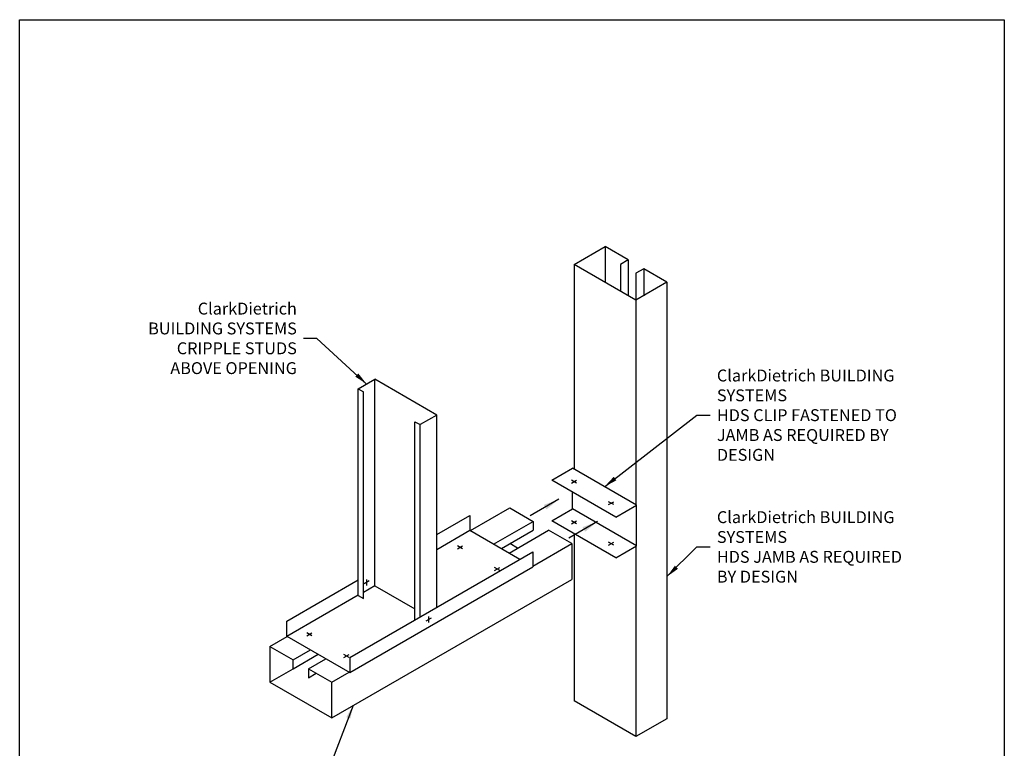
# Model space of a CAD drawing. Units: inches. Extents: x 2 to 126, y 15 to 164.
# Drawn here: x 2 to 126, y 72 to 164 of the extents above; entities that cross this region are included whole.
import ezdxf

# ---------------------------------------------------------------- set-up
doc = ezdxf.new("R2010")
doc.units = ezdxf.units.IN
doc.header["$LTSCALE"] = 16
doc.header["$MEASUREMENT"] = 0
for name, color, linetype in [('CLIPS', 7, 'Continuous'), ('DIM', 7, 'Continuous'), ('STUD', 7, 'Continuous')]:
    doc.layers.add(name, color=color, linetype=linetype)
doc.styles.add('Romans', font='romans.shx', dxfattribs={"width": 0.9, "height": 0.09375})
doc.dimstyles.new('DDG-STANDARD', dxfattribs={"dimscale": 16, "dimtxt": 0.09375, "dimasz": 0.125, "dimexe": 0.0625, "dimexo": 0.0625, "dimgap": 0.09375, "dimtad": 0, "dimtih": 1, "dimtoh": 1, "dimdec": 4, "dimzin": 3, "dimdsep": 46, "dimlunit": 4, "dimtxsty": 'Romans', "dimcen": 0.09375, "dimclrt": 7, "dimadec": 0, "dimazin": 0, "dimtfac": 1, "dimtdec": 4, "dimtofl": 0, "dimtmove": 0, "dimatfit": 3, "dimfxl": 1, "dimfrac": 2, "dimtolj": 1, "dimtzin": 0, "dimarcsym": 0})
doc.dimstyles.get("Standard").update_dxf_attribs({"dimtxt": 0.09375, "dimasz": 0.125, "dimexe": 0.0625, "dimexo": 0.0625, "dimgap": 0.09375, "dimtad": 0, "dimdec": 4, "dimzin": 3, "dimdsep": 46, "dimlunit": 4, "dimtxsty": 'Romans', "dimcen": 0.09375, "dimclrt": 7, "dimadec": 0, "dimazin": 0, "dimtfac": 1, "dimtdec": 4, "dimtofl": 0, "dimtmove": 0, "dimatfit": 3, "dimfxl": 1, "dimfrac": 2, "dimtolj": 1, "dimtzin": 0, "dimarcsym": 0})

msp = doc.modelspace()

# ---------------------------------------------------------------- linework, layer by layer
at = {"linetype": 'Continuous'}
for p, q in [((54.91, 99.13), (59.06, 101.52)), ((59.06, 101.52), (59.06, 99.65)), ((54.91, 97.25), (59.06, 99.65)), ((43.93, 83.62), (66.99, 96.94)), ((66.99, 96.94), (66.99, 95.06)), ((43.93, 81.75), (66.99, 95.06)), ((35.99, 88.2), (45, 93.41)), ((35.99, 86.33), (45, 91.53)), ((35.99, 86.33), (43.93, 81.75))]:
    msp.add_line(p, q, dxfattribs=at)
for p, q in [((59.06, 99.65), (65.37, 96)), ((35.99, 86.33), (35.99, 88.2)), ((43.93, 83.62), (43.93, 81.75))]:
    msp.add_line(p, q)
msp.add_lwpolyline([(2.36, 164), (126.36, 164), (126.36, 15.38), (2.36, 15.38)], close=True)
at = {"layer": 'CLIPS'}
for p, q in [((69.37, 105.97), (71.97, 107.47)), ((80.04, 102.81), (71.97, 107.47)), ((77.44, 101.31), (69.37, 105.97)), ((71.97, 102.35), (71.97, 104.47)), ((69.37, 100.85), (71.97, 102.35)), ((80.04, 97.69), (71.97, 102.35)), ((77.44, 101.31), (80.04, 102.81)), ((80.04, 97.69), (80.04, 102.81)), ((77.44, 96.19), (69.37, 100.85)), ((77.44, 96.19), (80.04, 97.69))]:
    msp.add_line(p, q, dxfattribs=at)
at = {"layer": 'STUD'}
for p, q in [((72.19, 133.16), (76.08, 135.41)), ((79.01, 133.72), (76.08, 135.41)), ((76.08, 135.41), (76.08, 130.91)), ((79.98, 128.66), (72.19, 133.16)), ((72.19, 133.16), (72.19, 107.35)), ((79.01, 133.72), (78.03, 133.16)), ((78.03, 133.16), (78.03, 129.79)), ((79.01, 133.72), (79.01, 129.22)), ((80.96, 132.6), (79.98, 132.04)), ((79.98, 132.04), (79.98, 128.66)), ((80.96, 132.6), (80.96, 129.22)), ((83.88, 130.91), (80.96, 132.6)), ((83.88, 130.91), (79.98, 128.66)), ((83.88, 130.91), (83.88, 75.91)), ((79.98, 128.66), (79.98, 102.85)), ((45, 117.47), (47.11, 118.68)), ((54.91, 114.18), (47.11, 118.68)), ((47.11, 92.67), (47.11, 118.68)), ((45, 91.45), (45, 117.47)), ((45, 117.47), (45.65, 117.09)), ((45.65, 91.07), (45.65, 117.09)), ((54.91, 114.18), (52.79, 112.97)), ((54.91, 89.96), (54.91, 114.18)), ((52.14, 88.37), (52.14, 113.34)), ((52.14, 113.34), (52.79, 112.97)), ((52.79, 88.74), (52.79, 112.97)), ((72.5, 105.59), (71.85, 105.97)), ((71.85, 105.59), (72.5, 105.97)), ((76.53, 102.89), (77.18, 103.26)), ((77.18, 102.89), (76.53, 103.26)), ((59.13, 99.61), (64.09, 102.47)), ((64.09, 102.47), (67.01, 100.78)), ((62.05, 97.92), (67.01, 100.78)), ((67.01, 100.78), (67.01, 99.66)), ((71.85, 100.47), (72.5, 100.85)), ((72.5, 100.47), (71.85, 100.85)), ((63.03, 97.36), (67.01, 99.66)), ((64, 96.79), (68.96, 99.66)), ((71.88, 97.97), (68.96, 99.66)), ((72.19, 99.23), (72.19, 78.16)), ((65.06, 97.41), (64.09, 97.97)), ((66.99, 95.15), (71.88, 97.97)), ((71.88, 97.97), (71.88, 93.47)), ((77.18, 97.77), (76.53, 98.14)), ((76.53, 97.77), (77.18, 98.14)), ((57.5, 97.31), (58.15, 97.68)), ((58.15, 97.31), (57.5, 97.68)), ((79.98, 97.66), (79.98, 73.66)), ((62.83, 94.6), (62.18, 94.98)), ((62.18, 94.6), (62.83, 94.98)), ((41.66, 76.02), (71.88, 93.47)), ((46.38, 93.27), (45.73, 92.89)), ((46.06, 93.45), (46.06, 92.7)), ((47.11, 92.67), (45.65, 91.82)), ((47.11, 92.67), (52.14, 89.76)), ((45, 91.45), (45.65, 91.07)), ((54.17, 88.6), (53.52, 88.22)), ((53.85, 88.79), (53.85, 88.04)), ((33.86, 85.02), (36.06, 86.29)), ((39.16, 86.34), (38.51, 86.72)), ((38.51, 86.34), (39.16, 86.72)), ((33.86, 85.02), (33.86, 80.52)), ((33.86, 85.02), (36.79, 83.33)), ((36.79, 83.33), (38.98, 84.6)), ((36.79, 82.21), (39.96, 84.04)), ((36.79, 82.21), (36.79, 83.33)), ((38.73, 82.21), (40.93, 83.47)), ((43.84, 83.64), (43.19, 84.01)), ((43.19, 83.64), (43.84, 84.01)), ((33.86, 80.52), (36.79, 82.21)), ((38.73, 82.21), (41.66, 80.52)), ((38.73, 82.21), (38.73, 81.08)), ((38.73, 81.08), (39.71, 81.64)), ((41.66, 80.52), (43.85, 81.79)), ((33.86, 80.52), (41.66, 76.02)), ((41.66, 76.02), (41.66, 80.52)), ((79.98, 73.66), (72.19, 78.16)), ((83.88, 75.91), (79.98, 73.66))]:
    msp.add_line(p, q, dxfattribs=at)

# ---------------------------------------------------------------- texts
at = {"layer": 'DIM', "color": 7, "insert": (37.27, 123.84), "char_height": 1.5, "width": 18.9815, "attachment_point": 6, "style": 'Romans'}
msp.add_mtext('\\A1;{\\C256;ClarkDietrich BUILDING SYSTEMS\\P\\A0;\\C7;CRIPPLE STUDS\\PABOVE OPENING}', dxfattribs=at)
at = {"layer": 'DIM', "color": 0, "char_height": 1.5, "attachment_point": 4, "style": 'Romans'}
for s, insert, width in [('\\A1;{\\C256;ClarkDietrich BUILDING SYSTEMS\\P\\A0;\\C0;HDS CLIP FASTENED TO JAMB AS REQUIRED BY DESIGN}', (90.17, 114.16), 27.1008), ('\\A1;{\\C256;ClarkDietrich BUILDING SYSTEMS\\P\\A0;\\C0;HDS JAMB AS REQUIRED BY DESIGN}', (90.17, 97.56), 24.7031)]:
    msp.add_mtext(s, dxfattribs=dict(at, insert=insert, width=width))

# ---------------------------------------------------------------- leaders
at = {"layer": 'DIM', "annotation_type": 0, "has_hookline": 1}
for points, override, hookline_direction, text_width in [([(46.06, 118.08), (39.8, 123.84), (38.11, 123.84)], {"dimscale": 9, "dimasz": 0.1875, "dimgap": 0.09375, "dimtad": 0}, 1, 18.71), ([(76.01, 105.14), (87.64, 114.16), (89.33, 114.16)], {"dimscale": 9, "dimasz": 0.1875}, 0, 24.24), ([(83.88, 93.81), (87.64, 97.56), (89.33, 97.56)], {"dimscale": 9, "dimasz": 0.1875}, 0, 22.5), ([(44.35, 77.57), (39.8, 65.64), (38.11, 65.64)], {"dimscale": 9, "dimasz": 0.1875, "dimgap": 0.09375, "dimtad": 0}, 1, 22.5)]:
    msp.add_leader(points, dimstyle='Standard', override=override, dxfattribs=dict(at, hookline_direction=hookline_direction, text_width=text_width))
at = {"layer": 'DIM'}
for points in [[(70.27, 103.57), (66.67, 101.49)], [(75.14, 100.76), (71.54, 98.68)]]:
    msp.add_leader(points, dimstyle='DDG-STANDARD', dxfattribs=at)

doc.saveas('drawing.dxf')
